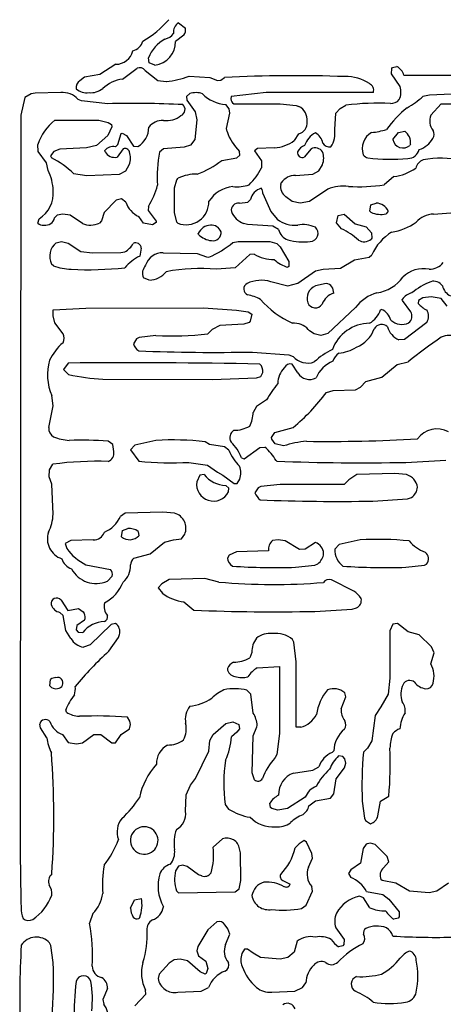
# Model space of a CAD drawing. Extents: x -6.9 to 3.5, y -0.2 to 4.8.
# Drawn here: x 0.7 to 1.1, y 2.1 to 3 of the extents above; entities that cross this region are included whole.
import ezdxf

# ---------------------------------------------------------------- set-up
doc = ezdxf.new("R2010")
doc.units = 0
doc.header["$MEASUREMENT"] = 0
doc.linetypes.add('solid', pattern=[0])
doc.layers.add('1', color=1, linetype='solid')

msp = doc.modelspace()

# ---------------------------------------------------------------- linework, layer by layer
at = {"layer": '1', "color": 7, "linetype": 'solid'}
for p, q in [((0.8187, 3.0085), (0.82508, 3.00386)), ((0.82346, 2.99748), (0.81598, 2.99169)), ((0.76177, 2.97098), (0.74728, 2.96177)), ((0.79197, 2.97248), (0.79138, 2.97693)), ((0.7972, 2.97032), (0.79197, 2.97248)), ((0.74728, 2.96177), (0.73354, 2.95925)), ((0.76787, 2.95764), (0.7811, 2.9676)), ((0.78846, 2.96547), (0.7998, 2.95638)), ((1.01154, 2.96248), (1.01181, 2.96713)), ((1.01945, 2.95087), (1.01154, 2.96248)), ((1.01181, 2.96713), (1.0126, 2.96819)), ((1.0126, 2.96819), (1.0165, 2.96913)), ((0.73354, 2.95925), (0.72933, 2.95606)), ((0.7998, 2.95638), (0.8076, 2.95532)), ((0.82819, 2.96024), (0.84713, 2.95909)), ((0.84713, 2.95909), (0.85398, 2.95642)), ((0.85398, 2.95642), (0.85709, 2.95657)), ((0.85709, 2.95657), (0.86032, 2.95909)), ((1.02276, 2.96122), (1.83823, 2.96031)), ((0.68504, 2.94425), (0.67933, 2.94106)), ((0.68878, 2.94496), (0.68504, 2.94425)), ((0.71205, 2.94532), (0.68878, 2.94496)), ((0.82874, 2.94445), (0.82598, 2.94193)), ((0.89811, 2.94532), (0.8663, 2.94181)), ((0.99512, 2.94532), (0.89811, 2.94532)), ((1.10063, 2.94532), (1.04594, 2.94303)), ((0.67933, 2.94106), (0.67575, 2.92492)), ((0.73087, 2.93783), (0.7276, 2.93925)), ((0.75457, 2.93532), (0.73087, 2.93783)), ((0.82598, 2.94193), (0.82614, 2.93854)), ((0.82614, 2.93854), (0.83366, 2.9278)), ((0.8663, 2.94181), (0.86602, 2.93957)), ((0.86862, 2.93532), (0.91063, 2.93532)), ((0.91063, 2.93532), (0.92524, 2.93374)), ((1.04594, 2.94303), (1.04008, 2.94177)), ((1.04728, 2.92492), (1.05657, 2.93532)), ((1.05657, 2.93532), (1.25319, 2.93441)), ((0.83366, 2.9278), (0.83508, 2.92083)), ((0.86453, 2.93075), (0.86146, 2.93445)), ((0.86209, 2.91283), (0.86508, 2.92658)), ((0.86508, 2.92658), (0.86453, 2.93075)), ((0.92524, 2.93374), (0.92776, 2.93283)), ((0.96012, 2.91185), (0.96114, 2.92661)), ((0.96114, 2.92661), (0.96504, 2.93095)), ((0.96504, 2.93095), (0.97032, 2.93409)), ((0.67575, 2.92492), (0.67508, 2.29016)), ((0.70654, 2.92032), (0.74634, 2.92032)), ((0.74634, 2.92032), (0.75504, 2.91815)), ((0.75504, 2.91815), (0.75783, 2.91646)), ((0.83508, 2.92083), (0.83346, 2.90291)), ((0.75831, 2.91429), (0.75472, 2.90642)), ((0.75783, 2.91646), (0.75831, 2.91429)), ((0.76669, 2.90819), (0.7676, 2.90858)), ((0.7676, 2.90858), (0.7715, 2.90646)), ((0.86256, 2.91), (0.86209, 2.91283)), ((1.01283, 2.90283), (1.01791, 2.90913)), ((1.01791, 2.90913), (1.02366, 2.91032)), ((0.75472, 2.90642), (0.74421, 2.89752)), ((0.76374, 2.89823), (0.76669, 2.90819)), ((0.7715, 2.90646), (0.77783, 2.89669)), ((0.83346, 2.90291), (0.82937, 2.89787)), ((0.92736, 2.90795), (0.9235, 2.90193)), ((0.6915, 2.89213), (0.69134, 2.89835)), ((0.69902, 2.88185), (0.6915, 2.89213)), ((0.70563, 2.89209), (0.70256, 2.88799)), ((0.71102, 2.89425), (0.70563, 2.89209)), ((0.73539, 2.89543), (0.71102, 2.89425)), ((0.74421, 2.89752), (0.73539, 2.89543)), ((0.75209, 2.89173), (0.75181, 2.89283)), ((0.76146, 2.89622), (0.76374, 2.89823)), ((0.76846, 2.89445), (0.76295, 2.88693)), ((0.77783, 2.89669), (0.78189, 2.89638)), ((0.805, 2.89445), (0.80154, 2.89146)), ((0.82386, 2.89583), (0.805, 2.89445)), ((0.82937, 2.89787), (0.82386, 2.89583)), ((0.87421, 2.8887), (0.87402, 2.89213)), ((0.89024, 2.89469), (0.88756, 2.89264)), ((0.88756, 2.89264), (0.89366, 2.8835)), ((0.90563, 2.89531), (0.89024, 2.89469)), ((0.93874, 2.89445), (0.9326, 2.88693)), ((1.02878, 2.89854), (1.02823, 2.89744)), ((0.70047, 2.8748), (0.69902, 2.88185)), ((0.70256, 2.88799), (0.70358, 2.8863)), ((0.85787, 2.8839), (0.87146, 2.88622)), ((0.87146, 2.88622), (0.87421, 2.8887)), ((0.89366, 2.8835), (0.89366, 2.87713)), ((0.76512, 2.87138), (0.77083, 2.87461)), ((0.77083, 2.87461), (0.77402, 2.88004)), ((0.94039, 2.87138), (0.94583, 2.87461)), ((0.94583, 2.87461), (0.94906, 2.88004)), ((0.72354, 2.87201), (0.73559, 2.87032)), ((0.73559, 2.87032), (0.76512, 2.87138)), ((0.81508, 2.85906), (0.81709, 2.86642)), ((0.81709, 2.86642), (0.81823, 2.86783)), ((0.91126, 2.86224), (0.91173, 2.8637)), ((0.92457, 2.87032), (0.94039, 2.87138)), ((1.01358, 2.86925), (1.00508, 2.86177)), ((0.81508, 2.83658), (0.81508, 2.85906)), ((0.95382, 2.85799), (0.93732, 2.84673)), ((0.76205, 2.84799), (0.75114, 2.83685)), ((0.76689, 2.84925), (0.76205, 2.84799)), ((0.77083, 2.84606), (0.76689, 2.84925)), ((0.87374, 2.84516), (0.88146, 2.84622)), ((0.88146, 2.84622), (0.88374, 2.84839)), ((0.89512, 2.85386), (0.9024, 2.83752)), ((0.92165, 2.84673), (0.91583, 2.85106)), ((0.92886, 2.84532), (0.92165, 2.84673)), ((0.93732, 2.84673), (0.92886, 2.84532)), ((0.79134, 2.84228), (0.79114, 2.8385)), ((0.79114, 2.8385), (0.79843, 2.82874)), ((0.9024, 2.83752), (0.90811, 2.83083)), ((0.99197, 2.83783), (0.9928, 2.8437)), ((0.99299, 2.83693), (0.99197, 2.83783)), ((0.9928, 2.8437), (0.9976, 2.84532)), ((1.00866, 2.83783), (1.00673, 2.83551)), ((0.69106, 2.82709), (0.69244, 2.83102)), ((0.70874, 2.83445), (0.70642, 2.83201)), ((0.71382, 2.83532), (0.70874, 2.83445)), ((0.72035, 2.83425), (0.71382, 2.83532)), ((0.73161, 2.82673), (0.72035, 2.83425)), ((0.74898, 2.82929), (0.74697, 2.8272)), ((0.75114, 2.83685), (0.74898, 2.82929)), ((0.78697, 2.82693), (0.78272, 2.83307)), ((0.79843, 2.82874), (0.79854, 2.82764)), ((0.81697, 2.82783), (0.81508, 2.83658)), ((0.96173, 2.82728), (0.96319, 2.83394)), ((0.96319, 2.83394), (0.96866, 2.83532)), ((0.96866, 2.83532), (0.97858, 2.82638)), ((1.04961, 2.83532), (1.06539, 2.83638)), ((0.79516, 2.82551), (0.78697, 2.82693)), ((0.79854, 2.82764), (0.79516, 2.82551)), ((0.81803, 2.82693), (0.81697, 2.82783)), ((0.8811, 2.82583), (0.87764, 2.82673)), ((0.90398, 2.82445), (0.8811, 2.82583)), ((0.90921, 2.82142), (0.90398, 2.82445)), ((0.96622, 2.82193), (0.96173, 2.82728)), ((0.97858, 2.82638), (0.98874, 2.8237)), ((0.98874, 2.8237), (0.9935, 2.81835)), ((0.7078, 2.80929), (0.7126, 2.81032)), ((0.7126, 2.81032), (0.71854, 2.8089)), ((0.83685, 2.81681), (0.83657, 2.8178)), ((0.86783, 2.80941), (0.8726, 2.81032)), ((0.8726, 2.81032), (0.90134, 2.81032)), ((0.90134, 2.81032), (0.9076, 2.8087)), ((0.99378, 2.8135), (0.99323, 2.81244)), ((0.9935, 2.81835), (0.99378, 2.8135)), ((0.71854, 2.8089), (0.73004, 2.80138)), ((0.73004, 2.80138), (0.74059, 2.80032)), ((0.78488, 2.80433), (0.78346, 2.7972)), ((0.9076, 2.8087), (0.91059, 2.80551)), ((0.91059, 2.80551), (0.91866, 2.79224)), ((0.74059, 2.80032), (0.76634, 2.80063)), ((0.76634, 2.80063), (0.76992, 2.80118)), ((0.80476, 2.8002), (0.83559, 2.79953)), ((0.83559, 2.79953), (0.84398, 2.79642)), ((0.84398, 2.79642), (0.84622, 2.79622)), ((0.88331, 2.79874), (0.87008, 2.78673)), ((0.88709, 2.79906), (0.88331, 2.79874)), ((0.96539, 2.78638), (0.97791, 2.7939)), ((0.97791, 2.7939), (0.99146, 2.79618)), ((0.99146, 2.79618), (0.99374, 2.79839)), ((0.70539, 2.78835), (0.70358, 2.79004)), ((0.87008, 2.78673), (0.85311, 2.78532)), ((0.9185, 2.78772), (0.9178, 2.78713)), ((0.91866, 2.79224), (0.9185, 2.78772)), ((0.92665, 2.77264), (0.94264, 2.78386)), ((0.94264, 2.78386), (0.94961, 2.78532)), ((0.94961, 2.78532), (0.96539, 2.78638)), ((0.7922, 2.77532), (0.78697, 2.77744)), ((0.90213, 2.77406), (0.9176, 2.77032)), ((0.9176, 2.77032), (0.92665, 2.77264)), ((0.95244, 2.77248), (0.9426, 2.77032)), ((1.02161, 2.75689), (1.02138, 2.75799)), ((1.02906, 2.74685), (1.02161, 2.75689)), ((1.03598, 2.75693), (1.03575, 2.75441)), ((1.04, 2.75941), (1.03598, 2.75693)), ((1.0476, 2.76032), (1.04, 2.75941)), ((1.05642, 2.7589), (1.0476, 2.76032)), ((1.06201, 2.75193), (1.05642, 2.7589)), ((0.70508, 2.74843), (0.73469, 2.75016)), ((0.70508, 2.74319), (0.70508, 2.74843)), ((0.73469, 2.75016), (0.84134, 2.75031)), ((0.84134, 2.75031), (0.8711, 2.74827)), ((0.8711, 2.74827), (0.88161, 2.74669)), ((0.97902, 2.75067), (0.9539, 2.72709)), ((1.00161, 2.74854), (1.0026, 2.74886)), ((0.7065, 2.73685), (0.70508, 2.74319)), ((0.88161, 2.74669), (0.88512, 2.74469)), ((0.88512, 2.74469), (0.8835, 2.73831)), ((0.71402, 2.72685), (0.7065, 2.73685)), ((0.84902, 2.73067), (0.84508, 2.72673)), ((0.85606, 2.73425), (0.84902, 2.73067)), ((0.87791, 2.73547), (0.85606, 2.73425)), ((0.8826, 2.73717), (0.87791, 2.73547)), ((0.8835, 2.73831), (0.8826, 2.73717)), ((0.93732, 2.72965), (0.93622, 2.73067)), ((1.0435, 2.73717), (1.02331, 2.72173)), ((0.78067, 2.72236), (0.77776, 2.7178)), ((0.78291, 2.72343), (0.78067, 2.72236)), ((0.79811, 2.72532), (0.78291, 2.72343)), ((0.94165, 2.72673), (0.93732, 2.72965)), ((0.9476, 2.72532), (0.94165, 2.72673)), ((0.9539, 2.72709), (0.9476, 2.72532)), ((1.02331, 2.72173), (1.01819, 2.72146)), ((0.88563, 2.71032), (0.9185, 2.7078)), ((0.9185, 2.7078), (0.92256, 2.70638)), ((0.71862, 2.70032), (0.71449, 2.69445)), ((0.71449, 2.69445), (0.71906, 2.68988)), ((0.92673, 2.69142), (0.92173, 2.69941)), ((1.00291, 2.6876), (1.01665, 2.69886)), ((1.01665, 2.69886), (1.02665, 2.70138)), ((0.75012, 2.68567), (0.84957, 2.68532)), ((0.84957, 2.68532), (0.88933, 2.68705)), ((0.88933, 2.68705), (0.89335, 2.68807)), ((0.89335, 2.68807), (0.89496, 2.69185)), ((0.98823, 2.6837), (1.00291, 2.6876)), ((0.97898, 2.67618), (0.98354, 2.67858)), ((0.98354, 2.67858), (0.98823, 2.6837)), ((0.70508, 2.66154), (0.70382, 2.67079)), ((0.9526, 2.6737), (0.95886, 2.67532)), ((0.95886, 2.67532), (0.97898, 2.67618)), ((0.70114, 2.64181), (0.70508, 2.66154)), ((0.88937, 2.66102), (0.88618, 2.65559)), ((0.89846, 2.66693), (0.88937, 2.66102)), ((0.90579, 2.63744), (0.92236, 2.64205)), ((0.90283, 2.6328), (0.90579, 2.63744)), ((0.90307, 2.6313), (0.90283, 2.6328)), ((0.75921, 2.62665), (0.75492, 2.62941)), ((0.76, 2.62012), (0.75921, 2.62665)), ((0.77917, 2.62587), (0.77508, 2.62177)), ((0.79811, 2.63028), (0.77917, 2.62587)), ((0.84681, 2.62654), (0.8428, 2.62906)), ((0.8602, 2.62441), (0.84681, 2.62654)), ((0.86421, 2.62138), (0.8602, 2.62441)), ((0.87803, 2.61366), (0.89228, 2.62386)), ((0.89228, 2.62386), (0.89693, 2.62413)), ((0.90618, 2.62717), (0.90307, 2.6313)), ((0.91386, 2.62528), (0.90618, 2.62717)), ((0.77508, 2.62177), (0.78256, 2.61134)), ((0.87571, 2.61445), (0.87803, 2.61366)), ((0.70169, 2.60366), (0.70492, 2.60866)), ((0.82811, 2.61028), (0.84492, 2.60776)), ((0.84492, 2.60776), (0.85382, 2.60134)), ((0.90701, 2.61193), (0.90756, 2.61134)), ((1.02461, 2.61028), (1.06067, 2.61232)), ((0.70134, 2.59728), (0.70169, 2.60366)), ((0.70382, 2.59051), (0.70134, 2.59728)), ((0.83783, 2.59886), (0.83508, 2.5928)), ((0.84189, 2.59921), (0.83783, 2.59886)), ((0.85382, 2.60134), (0.85882, 2.59886)), ((0.85882, 2.59886), (0.86906, 2.59118)), ((0.98008, 2.59921), (0.97299, 2.59465)), ((1.01461, 2.60028), (0.98008, 2.59921)), ((1.02516, 2.59921), (1.01461, 2.60028)), ((0.70508, 2.56331), (0.70382, 2.59051)), ((0.86421, 2.58689), (0.86146, 2.58941)), ((0.86906, 2.59118), (0.87173, 2.59118)), ((0.87173, 2.59118), (0.87421, 2.5952)), ((0.89071, 2.58736), (0.88776, 2.5828)), ((0.89311, 2.58843), (0.89071, 2.58736)), ((0.91063, 2.59028), (0.89311, 2.58843)), ((0.96866, 2.59028), (0.91063, 2.59028)), ((0.97299, 2.59465), (0.96866, 2.59028)), ((0.86402, 2.5835), (0.86421, 2.58689)), ((1.02606, 2.57732), (1.02976, 2.5785)), ((0.99461, 2.57528), (1.02606, 2.57732)), ((0.77024, 2.56441), (0.76598, 2.56138)), ((0.80457, 2.56528), (0.77024, 2.56441)), ((0.81512, 2.56421), (0.80457, 2.56528)), ((0.76697, 2.5428), (0.7678, 2.5487)), ((0.7678, 2.5487), (0.7726, 2.55028)), ((0.78197, 2.5478), (0.78283, 2.5439)), ((0.82146, 2.54118), (0.82421, 2.54516)), ((0.72122, 2.53941), (0.71594, 2.53689)), ((0.71594, 2.53689), (0.7174, 2.53224)), ((0.74134, 2.54028), (0.72122, 2.53941)), ((0.79287, 2.5276), (0.80606, 2.53803)), ((0.80606, 2.53803), (0.81413, 2.54016)), ((0.81413, 2.54016), (0.82146, 2.54118)), ((0.90886, 2.54028), (0.90374, 2.53941)), ((0.91539, 2.53921), (0.90886, 2.54028)), ((0.92831, 2.5313), (0.91539, 2.53921)), ((0.9426, 2.53764), (0.93331, 2.53173)), ((0.96421, 2.53583), (0.96012, 2.53173)), ((0.98311, 2.54028), (0.96421, 2.53583)), ((0.77823, 2.52343), (0.79287, 2.5276)), ((0.86461, 2.52626), (0.86291, 2.5235)), ((0.87106, 2.52921), (0.86461, 2.52626)), ((0.90012, 2.53028), (0.87106, 2.52921)), ((0.93331, 2.53173), (0.92831, 2.5313)), ((0.7348, 2.5176), (0.75697, 2.51315)), ((0.92457, 2.51528), (0.94224, 2.51732)), ((0.94224, 2.51732), (0.94476, 2.51846)), ((1.02461, 2.51528), (1.04134, 2.51705)), ((1.04134, 2.51705), (1.04335, 2.51803)), ((0.75846, 2.50724), (0.75417, 2.5028)), ((0.8035, 2.50016), (0.80008, 2.49673)), ((0.81004, 2.50421), (0.8035, 2.50016)), ((0.84248, 2.50508), (0.81004, 2.50421)), ((0.8552, 2.50189), (0.84248, 2.50508)), ((0.9774, 2.49366), (0.95709, 2.50402)), ((0.80008, 2.49673), (0.80398, 2.49189)), ((0.7122, 2.48555), (0.71846, 2.47614)), ((0.82354, 2.48386), (0.83256, 2.47634)), ((0.71421, 2.47161), (0.71118, 2.47441)), ((0.7165, 2.45807), (0.71421, 2.47161)), ((0.71846, 2.47614), (0.72795, 2.47791)), ((0.72795, 2.47791), (0.73224, 2.47504)), ((0.73224, 2.47504), (0.73319, 2.47354)), ((0.94209, 2.47528), (0.97587, 2.47732)), ((0.97587, 2.47732), (0.97976, 2.47846)), ((0.7265, 2.46256), (0.72598, 2.45866)), ((0.73346, 2.4674), (0.7265, 2.46256)), ((0.7576, 2.4635), (0.73846, 2.44512)), ((0.76169, 2.46441), (0.7576, 2.4635)), ((1.01283, 2.46386), (1.01012, 2.45776)), ((1.01693, 2.46421), (1.01283, 2.46386)), ((1.02665, 2.45669), (1.01693, 2.46421)), ((0.72114, 2.45067), (0.7165, 2.45807)), ((0.72598, 2.45866), (0.7278, 2.45661)), ((0.7278, 2.45661), (0.73189, 2.45634)), ((0.76433, 2.45154), (0.76508, 2.45429)), ((1.01012, 2.45776), (1.01012, 2.41476)), ((1.03665, 2.45421), (1.02665, 2.45669)), ((1.0478, 2.44307), (1.03665, 2.45421)), ((0.73846, 2.44512), (0.7326, 2.44276)), ((0.75543, 2.43917), (0.76433, 2.45154)), ((0.92307, 2.44744), (0.92189, 2.44992)), ((0.92512, 2.42976), (0.92307, 2.44744)), ((0.88512, 2.43815), (0.88311, 2.43315)), ((1.04709, 2.42776), (1.05012, 2.43776)), ((1.05012, 2.43776), (1.0478, 2.44307)), ((0.92512, 2.37028), (0.92512, 2.42976)), ((0.88984, 2.42425), (0.91012, 2.42528)), ((0.91012, 2.42528), (0.91012, 2.36476)), ((0.70197, 2.40776), (0.7028, 2.41366)), ((1.01012, 2.41476), (1.0085, 2.40035)), ((0.88421, 2.40039), (0.88059, 2.40382)), ((0.88634, 2.38323), (0.88421, 2.40039)), ((0.97012, 2.39776), (0.96921, 2.40161)), ((1.0085, 2.40035), (1.00181, 2.38882)), ((0.96602, 2.38697), (0.97012, 2.39776)), ((0.71709, 2.3839), (0.7165, 2.38598)), ((1.00181, 2.38882), (0.99677, 2.38114)), ((0.69346, 2.36988), (0.69287, 2.37319)), ((0.77453, 2.37579), (0.77244, 2.37937)), ((0.77508, 2.37276), (0.77453, 2.37579)), ((0.84996, 2.36366), (0.86165, 2.37382)), ((0.86165, 2.37382), (0.86795, 2.37528)), ((0.86795, 2.37528), (0.87323, 2.37276)), ((0.99677, 2.38114), (0.99366, 2.35807)), ((0.69941, 2.36087), (0.69346, 2.36988)), ((0.76669, 2.36366), (0.77421, 2.3689)), ((0.77421, 2.3689), (0.77508, 2.37276)), ((0.8715, 2.36575), (0.8665, 2.36157)), ((0.8739, 2.36886), (0.8715, 2.36575)), ((0.87323, 2.37276), (0.8739, 2.36886)), ((0.88634, 2.36256), (0.88969, 2.37079)), ((0.88969, 2.37079), (0.89, 2.37189)), ((0.91012, 2.36476), (0.9076, 2.34567)), ((0.92937, 2.37028), (0.92512, 2.37028)), ((0.71346, 2.36366), (0.71878, 2.35665)), ((0.71878, 2.35665), (0.72634, 2.35528)), ((0.72634, 2.35528), (0.73161, 2.35634)), ((0.73161, 2.35634), (0.74189, 2.36382)), ((0.74189, 2.36382), (0.74827, 2.36382)), ((0.74827, 2.36382), (0.75827, 2.35634)), ((0.75827, 2.35634), (0.76169, 2.35614)), ((0.76169, 2.35614), (0.76669, 2.36366)), ((0.8461, 2.34854), (0.84709, 2.35827)), ((0.84709, 2.35827), (0.84996, 2.36366)), ((0.88532, 2.32906), (0.88634, 2.36256)), ((0.99366, 2.35807), (0.98976, 2.35138)), ((0.83402, 2.32398), (0.8461, 2.34854)), ((0.95787, 2.34744), (0.95921, 2.3489)), ((0.98976, 2.35138), (0.98618, 2.3478)), ((0.9076, 2.34567), (0.90618, 2.3428)), ((0.96736, 2.3439), (0.9635, 2.34437)), ((0.96921, 2.34161), (0.96736, 2.3439)), ((0.96906, 2.3337), (0.97012, 2.33776)), ((0.97012, 2.33776), (0.96921, 2.34161)), ((0.8876, 2.32276), (0.88532, 2.32906)), ((0.92287, 2.32882), (0.94039, 2.33134)), ((0.94039, 2.33134), (0.94583, 2.33453)), ((0.96154, 2.3237), (0.96906, 2.3337)), ((0.82945, 2.31795), (0.83402, 2.32398)), ((0.95921, 2.31016), (0.96154, 2.3237)), ((0.82559, 2.30925), (0.82945, 2.31795)), ((0.82504, 2.29425), (0.82559, 2.30925)), ((0.90197, 2.29776), (0.9013, 2.30165)), ((0.9335, 2.30689), (0.91732, 2.29669)), ((0.93673, 2.29917), (0.94272, 2.30362)), ((0.94272, 2.30362), (0.95646, 2.30614)), ((0.95646, 2.30614), (0.95921, 2.31016)), ((0.98512, 2.30327), (0.98701, 2.28807)), ((0.99906, 2.28996), (1.00173, 2.30339)), ((1.00173, 2.30339), (1.00921, 2.30791)), ((0.86098, 2.30039), (0.86402, 2.29614)), ((0.90303, 2.29685), (0.90197, 2.29776)), ((0.9085, 2.29524), (0.90303, 2.29685)), ((0.91732, 2.29669), (0.9085, 2.29524)), ((0.98701, 2.28807), (0.98807, 2.28587)), ((0.98807, 2.28587), (0.9926, 2.28291)), ((0.85854, 2.26917), (0.85008, 2.26173)), ((0.9324, 2.2678), (0.92807, 2.26469)), ((0.93449, 2.2661), (0.9324, 2.2678)), ((0.93929, 2.25602), (0.93449, 2.2661)), ((0.87472, 2.25657), (0.87402, 2.26028)), ((0.92807, 2.26469), (0.92437, 2.26098)), ((0.98598, 2.26035), (0.9835, 2.24713)), ((0.98874, 2.26437), (0.98598, 2.26035)), ((0.98961, 2.26469), (0.98874, 2.26437)), ((0.9926, 2.26524), (0.98961, 2.26469)), ((0.99665, 2.26417), (0.9926, 2.26524)), ((1.0078, 2.25331), (0.99665, 2.26417)), ((0.87504, 2.23138), (0.87472, 2.25657)), ((0.93634, 2.24354), (0.94, 2.25185)), ((0.94, 2.25185), (0.93929, 2.25602)), ((1.00445, 2.24295), (1.00906, 2.24846)), ((1.00906, 2.24846), (1.0078, 2.25331)), ((0.81874, 2.24437), (0.81598, 2.24035)), ((0.8226, 2.24524), (0.81874, 2.24437)), ((0.82661, 2.24417), (0.8226, 2.24524)), ((0.83661, 2.23669), (0.82661, 2.24417)), ((0.97465, 2.24126), (0.97276, 2.23776)), ((0.9835, 2.24713), (0.97465, 2.24126)), ((0.83961, 2.23575), (0.83661, 2.23669)), ((0.87362, 2.22409), (0.87504, 2.23138)), ((0.91299, 2.23158), (0.91992, 2.22827)), ((0.97276, 2.23776), (0.97465, 2.23425)), ((1.00299, 2.23161), (1.00197, 2.2324)), ((1.01539, 2.22917), (1.00299, 2.23161)), ((0.81685, 2.22201), (0.81862, 2.22024)), ((0.86996, 2.22114), (0.87362, 2.22409)), ((0.93421, 2.20913), (0.94, 2.22185)), ((0.94, 2.22185), (0.93929, 2.22602)), ((0.98882, 2.22165), (1.00358, 2.21882)), ((1.02791, 2.22169), (1.01539, 2.22917)), ((1.04563, 2.22024), (1.02791, 2.22169)), ((1.0526, 2.22169), (1.04563, 2.22024)), ((1.06331, 2.22917), (1.0526, 2.22169)), ((0.77508, 2.2065), (0.7787, 2.21406)), ((0.7787, 2.21406), (0.78508, 2.21524)), ((0.81862, 2.22024), (0.86996, 2.22114)), ((0.9861, 2.21571), (0.98244, 2.2174)), ((0.99197, 2.20685), (0.9861, 2.21571)), ((1.00358, 2.21882), (1.00921, 2.21469)), ((1.00921, 2.21469), (1.01866, 2.20307)), ((0.92996, 2.20614), (0.93421, 2.20913)), ((0.74114, 2.20154), (0.73811, 2.19276)), ((0.7835, 2.19819), (0.7826, 2.19713)), ((1.0176, 2.19736), (1.0137, 2.19646)), ((1.01839, 2.19843), (1.0176, 2.19736)), ((1.01866, 2.20307), (1.01839, 2.19843)), ((0.84508, 2.18669), (0.83614, 2.17177)), ((0.85331, 2.19417), (0.84508, 2.18669)), ((0.86339, 2.18772), (0.86083, 2.19098)), ((0.86508, 2.18276), (0.86339, 2.18772)), ((0.96118, 2.1887), (0.96866, 2.17807)), ((0.86134, 2.1735), (0.86508, 2.18276)), ((0.96866, 2.17807), (0.96839, 2.17343)), ((0.70303, 2.1726), (0.70189, 2.17492)), ((0.70508, 2.1572), (0.70303, 2.1726)), ((0.83614, 2.17177), (0.83508, 2.16776)), ((0.87846, 2.16937), (0.87598, 2.16535)), ((0.88114, 2.16933), (0.87846, 2.16937)), ((0.88618, 2.16559), (0.88114, 2.16933)), ((0.92598, 2.17661), (0.9235, 2.16661)), ((0.9676, 2.17236), (0.9637, 2.17146)), ((0.96839, 2.17343), (0.9676, 2.17236)), ((0.81457, 2.15957), (0.81016, 2.15669)), ((0.82028, 2.16016), (0.81457, 2.15957)), ((0.82677, 2.15862), (0.82028, 2.16016)), ((0.83508, 2.16776), (0.83661, 2.16323)), ((0.83661, 2.16323), (0.84346, 2.15835)), ((0.89287, 2.16169), (0.88618, 2.16559)), ((0.91063, 2.16024), (0.89287, 2.16169)), ((0.91776, 2.16185), (0.91063, 2.16024)), ((0.9235, 2.16661), (0.91776, 2.16185)), ((0.81016, 2.15669), (0.80114, 2.14677)), ((0.83835, 2.14866), (0.82677, 2.15862)), ((0.84346, 2.15835), (0.84508, 2.15185)), ((0.84508, 2.15185), (0.84362, 2.14732)), ((0.80114, 2.14677), (0.80008, 2.14276)), ((0.8428, 2.14677), (0.83835, 2.14866)), ((0.84362, 2.14732), (0.8428, 2.14677)), ((0.75417, 2.13358), (0.7502, 2.12362)), ((0.78902, 2.12843), (0.78882, 2.1322)), ((0.83913, 2.1313), (0.84583, 2.13449)), ((0.92413, 2.1313), (0.93083, 2.13449)), ((0.93083, 2.13449), (0.93406, 2.1387)), ((0.7502, 2.12362), (0.75087, 2.11949)), ((0.77921, 2.11787), (0.78902, 2.12843)), ((0.81811, 2.13024), (0.83913, 2.1313)), ((0.90311, 2.13024), (0.92413, 2.1313))]:
    msp.add_line(p, q, dxfattribs=at)
for centre, radius, start, end in [((0.74468, 3.06589), 0.08484, 299.49936, 320.05501), ((0.82348, 3.00043), 0.00938, 120.62101, 188.93171), ((0.80379, 3.00648), 0.01284, 281.63842, 324.26679), ((0.8156, 3.00286), 0.00953, 325.61157, 365.98278), ((0.77312, 2.99649), 0.01406, 287.4058, 341.5965), ((0.82311, 2.96399), 0.03427, 119.22794, 157.81969), ((0.79463, 2.99152), 0.02136, 276.92871, 360.47519), ((0.76158, 2.98728), 0.0163, 270.67796, 345.03132), ((0.78322, 2.96111), 0.00682, 39.71915, 108.06397), ((1.00945, 2.95712), 0.01393, 17.10799, 59.58328), ((0.73281, 2.95004), 0.00696, 120.01943, 191.0887), ((0.77205, 2.92625), 0.03167, 97.57574, 134.13076), ((0.7983, 3.03977), 0.08497, 276.2853, 290.59836), ((0.92435, 1.64319), 1.31746, 88.04165, 92.78589), ((0.97004, 2.92058), 0.03931, 56.78276, 90.97746), ((0.98891, 2.94746), 0.00657, 340.93831, 426.06158), ((0.71368, 2.92652), 0.01887, 42.4442, 94.95683), ((0.73539, 2.95935), 0.01421, 228.55661, 278.93831), ((0.73913, 2.96296), 0.01771, 265.03336, 307.86437), ((0.83428, 2.92728), 0.01804, 70.18797, 107.87749), ((0.8642, 2.96787), 0.03353, 224.77403, 265.30949), ((1.00281, 2.94607), 0.01732, 335.949, 376.06951), ((0.77707, 2.03876), 0.89683, 87.09996, 91.4376), ((0.87157, 2.94004), 0.00557, 184.86518, 237.99619), ((1.00092, 2.66005), 0.27575, 87.99849, 96.37245), ((1.01162, 2.94439), 0.00882, 263.02668, 322.49187), ((0.98279, 3.00708), 0.08687, 299.69626, 311.25847), ((0.81878, 2.93), 0.00576, 290.76088, 410.61177), ((0.92138, 2.92058), 0.01382, 353.84953, 422.52167), ((1.08601, 2.85508), 0.09736, 128.18109, 144.27669), ((0.7366, 2.88328), 0.0477, 129.06648, 161.58587), ((0.80451, 2.90389), 0.01631, 88.56473, 141.80402), ((0.80799, 2.94003), 0.02007, 261.21026, 309.77947), ((0.92508, 2.91781), 0.01012, 283.03664, 367.2774), ((1.05938, 2.91963), 0.0132, 156.35515, 220.45173), ((0.77105, 2.91395), 0.02064, 301.67888, 360), ((0.90736, 2.92611), 0.04761, 199.77671, 225.54148), ((0.9523, 2.89067), 0.02062, 118.08725, 160.47979), ((0.93568, 2.89669), 0.014, 12.0246, 60.37869), ((0.93737, 2.9086), 0.02298, 327.41124, 368.14218), ((1.002, 2.89453), 0.01696, 119.77998, 199.13189), ((0.98783, 2.97281), 0.06382, 275.17039, 287.44974), ((1.01662, 2.90026), 0.01228, 351.98486, 415.01016), ((1.04246, 2.90768), 0.00766, 329.43814, 386.22814), ((0.9024, 2.9315), 0.03633, 275.10135, 305.51357), ((0.95539, 2.90301), 0.00692, 209.44987, 281.15694), ((1.02208, 2.90456), 0.00941, 190.61732, 310.78929), ((1.02884, 2.91592), 0.02358, 289.55, 329.00927), ((0.75935, 2.88679), 0.00966, 77.39996, 141.28316), ((0.76072, 2.89657), 0.0099, 209.27098, 283.02258), ((0.77008, 2.89044), 0.00432, 16.82235, 111.9484), ((0.75704, 2.88615), 0.01804, 340.19014, 377.87474), ((0.90918, 2.86961), 0.10984, 168.52522, 184.27532), ((0.93076, 2.89101), 0.00448, 170.69423, 294.32364), ((0.93773, 2.88553), 0.01297, 111.99662, 151.44259), ((0.94241, 2.88712), 0.00819, 33.90121, 116.61148), ((0.93247, 2.88609), 0.01766, 339.95412, 378.49762), ((1.0261, 2.89666), 0.01103, 271.42699, 344.4435), ((0.66493, 2.81122), 0.08444, 46.04031, 62.75628), ((0.80894, 2.94616), 0.07918, 289.63505, 308.16555), ((0.99254, 2.89446), 0.00854, 219.9273, 254.65636), ((1.01129, 3.06679), 0.18178, 263.36324, 274.76254), ((1.0448, 2.87357), 0.01178, 112.56549, 163.42541), ((1.05716, 2.78659), 0.09931, 79.56091, 99.79178), ((0.66192, 2.85537), 0.04317, 1.60547, 26.75787), ((0.84948, 2.89766), 0.04872, 312.82372, 335.06864), ((1.00828, 2.91271), 0.04378, 276.96288, 305.18774), ((0.8354, 2.8303), 0.04127, 89.78673, 114.58088), ((0.92425, 2.85516), 0.01515, 88.81344, 145.71352), ((0.67778, 2.85418), 0.0274, 302.34321, 365.02238), ((0.73699, 2.87725), 0.06462, 327.24348, 345.8195), ((0.87114, 2.83077), 0.02973, 96.31358, 147.24749), ((0.87211, 2.88967), 0.02966, 261.79663, 290.71569), ((0.89781, 2.8448), 0.01452, 107.24276, 165.68129), ((0.88861, 2.85434), 0.00653, 355.75212, 401.41023), ((0.92242, 2.86028), 0.01133, 170.01149, 234.424), ((0.96816, 2.8191), 0.04145, 83.85644, 110.24532), ((0.98161, 3.02212), 0.16205, 266.81073, 278.32543), ((0.79263, 2.85408), 0.02323, 200.18852, 244.73997), ((0.82538, 2.84635), 0.02076, 249.25819, 361.3917), ((0.87294, 2.83869), 0.00652, 82.99168, 190.64369), ((0.88428, 2.84471), 0.01916, 202.14881, 249.70792), ((1.00199, 2.8568), 0.02181, 245.65217, 282.56845), ((0.99711, 2.83267), 0.01266, 24.09631, 87.77436), ((0.69804, 2.83377), 0.00856, 260.93508, 348.14212), ((0.92371, 2.84938), 0.02424, 229.94299, 276.88241), ((1.00368, 2.87001), 0.05173, 278.86296, 305.68171), ((1.0506, 2.81258), 0.02276, 92.5096, 137.36857), ((0.69562, 2.83174), 0.00651, 225.57999, 279.48014), ((0.73877, 2.844), 0.01869, 247.5014, 296.02381), ((0.84851, 2.81214), 0.01321, 93.96297, 154.63509), ((0.8483, 2.81585), 0.00949, 21.49584, 94.23963), ((0.85, 2.81829), 0.0072, 257.66689, 368.28842), ((0.92241, 2.82469), 0.0136, 193.93062, 249.8054), ((0.93147, 2.79792), 0.02782, 66.41469, 100.04076), ((0.93772, 2.81786), 0.00739, 271.47046, 408.75934), ((0.94086, 2.76677), 0.06071, 47.7851, 65.30927), ((0.85047, 2.83037), 0.01922, 224.88553, 264.02244), ((0.9318, 2.86647), 0.05633, 255.51942, 276.22941), ((0.98693, 2.82044), 0.01018, 238.80002, 308.20633), ((1.03628, 2.77931), 0.04662, 121.88657, 155.85104), ((0.71792, 2.79699), 0.01594, 129.4631, 205.85156), ((0.76254, 2.81639), 0.01691, 295.87557, 332.93739), ((0.77986, 2.80421), 0.00503, 1.58966, 116.72664), ((0.80609, 2.8863), 0.09861, 294.01536, 308.76773), ((0.80517, 2.75554), 0.04698, 117.51545, 138.39655), ((0.80425, 2.78404), 0.01617, 88.17988, 162.65269), ((0.90363, 2.82484), 0.03063, 237.30565, 273.29349), ((0.9244, 2.81297), 0.02667, 224.56664, 255.66925), ((0.72306, 2.83783), 0.05254, 250.34956, 268.11979), ((0.73722, 3.07685), 0.29197, 266.881, 276.45327), ((0.7964, 2.78177), 0.01038, 136.92245, 204.66591), ((0.83813, 2.6281), 0.15793, 84.5572, 101.17651), ((1.04059, 2.75857), 0.02721, 79.33159, 133.75476), ((1.04559, 2.80203), 0.01672, 270.14127, 320.58072), ((0.79053, 2.7977), 0.02245, 274.28796, 319.19457), ((0.89354, 2.74575), 0.02958, 73.11816, 115.53389), ((0.99426, 2.79724), 0.03345, 277.08817, 325.34882), ((1.0498, 2.7649), 0.00955, 34.84647, 106.49956), ((0.88351, 2.7674), 0.00573, 118.38779, 246.00068), ((0.94769, 2.75876), 0.01263, 113.7703, 197.87231), ((0.95086, 2.76426), 0.00837, 356.1533, 439.13354), ((1.07694, 2.70411), 0.07605, 113.11156, 128.07471), ((1.07145, 2.7739), 0.01426, 194.38496, 243.11386), ((0.87288, 2.72044), 0.04254, 61.96673, 78.74887), ((0.95329, 2.80923), 0.07921, 220.29985, 246.58666), ((0.96443, 2.7478), 0.01674, 108.16608, 159.63989), ((1.00948, 2.7273), 0.03839, 106.7905, 142.50229), ((1.03345, 2.74978), 0.0146, 103.51491, 145.76707), ((0.94254, 2.75777), 0.00746, 202.80398, 326.18429), ((0.97974, 2.75629), 0.02321, 300.88808, 340.49188), ((0.99715, 2.73565), 0.01428, 14.42827, 67.57986), ((1.0522, 2.76771), 0.02116, 218.96026, 245.73443), ((1.03449, 2.7428), 0.01063, 328.00287, 391.99714), ((1.0209, 2.74996), 0.01462, 227.30178, 295.22592), ((1.02226, 2.7429), 0.00786, 308.25034, 390.16105), ((0.92274, 2.71819), 0.01837, 42.79459, 92.9018), ((0.99215, 2.69998), 0.0364, 90.77982, 159.78725), ((0.9688, 2.74141), 0.02896, 292.24015, 339.80896), ((1.00266, 2.72766), 0.00766, 46.25402, 150.58498), ((1.02529, 2.73798), 0.01799, 195.45572, 246.7514), ((0.70689, 2.72281), 0.00819, 330.48627, 389.51373), ((0.81311, 3.00716), 0.28224, 266.95353, 276.50365), ((1.36129, 2.28606), 0.53336, 124.83183, 128.8598), ((1.06383, 2.70739), 0.01797, 67.08851, 113.54782), ((0.74368, 2.68353), 0.04607, 130.08635, 155.23006), ((0.78884, 2.72109), 0.01157, 196.53923, 237.08723), ((0.98796, 2.65124), 0.06825, 116.0454, 132.72445), ((0.96074, 2.74595), 0.03666, 274.68892, 301.25038), ((0.85187, 4.43439), 1.72441, 267.69642, 271.1218), ((0.93567, 2.71748), 0.01718, 220.26725, 290.38573), ((0.97684, 2.69467), 0.01972, 131.62376, 158.3907), ((0.74731, 2.68954), 0.04736, 163.7024, 203.32753), ((0.77317, -3.51157), 6.21213, 88.899864, 90.503111), ((0.88517, 2.69278), 0.00984, 354.55061, 402.31849), ((0.92802, 2.68229), 0.01936, 134.81992, 181.29316), ((0.92032, 2.69278), 0.00678, 77.97593, 151.4185), ((0.96846, 2.67651), 0.0273, 111.39535, 157.56225), ((0.75981, 2.87374), 0.18832, 257.50267, 267.05098), ((0.93734, 2.69791), 0.01246, 211.63289, 298.21426), ((0.9869, 2.61744), 0.10134, 140.53603, 150.76797), ((0.8184, 2.77162), 0.16612, 308.74102, 323.88288), ((0.8596, 2.65559), 0.02658, 332.18679, 360.00001), ((0.70975, 2.64104), 0.00864, 174.86365, 240.63259), ((0.86884, 2.66822), 0.02881, 269.79334, 299.6784), ((1.05261, 2.61896), 0.02169, 60.68767, 143.92957), ((0.72249, 2.6752), 0.04502, 247.84775, 266.28006), ((0.87295, 2.63276), 0.00787, 122.33583, 210.68781), ((0.95364, 3.97987), 1.35059, 269.19078, 273.45687), ((0.73081, 2.36713), 0.26338, 84.74688, 92.4459), ((0.8126, 2.34215), 0.28849, 83.99172, 92.87866), ((0.841, 2.60163), 0.037, 20.26747, 47.11252), ((0.86145, 2.58457), 0.05314, 30.98518, 48.11571), ((0.94208, 2.53782), 0.0919, 94.6909, 107.88618), ((0.75219, 2.61865), 0.00795, 290.10062, 370.68402), ((0.90445, 2.63787), 0.04349, 202.29269, 225.58668), ((0.74486, 2.31358), 0.29777, 88.06284, 97.70724), ((0.81311, 2.944), 0.33406, 264.75278, 272.57354), ((0.85741, 2.60072), 0.01768, 341.79848, 380.14403), ((0.98636, 4.84334), 2.23339, 267.97805, 270.98129), ((0.86262, 2.61615), 0.02677, 219.26144, 267.51594), ((1.02151, 2.58597), 0.01373, 7.6186, 74.58536), ((0.85036, 2.59067), 0.01542, 172.07648, 332.32057), ((1.02232, 2.58898), 0.01286, 305.40035, 354.68963), ((0.90338, 2.5894), 0.01696, 202.92107, 230.3697), ((0.96136, 4.28224), 1.70728, 267.6905, 271.11587), ((0.66501, 2.56523), 0.04011, 333.35853, 357.25136), ((0.73929, 2.57376), 0.02942, 294.41783, 335.11506), ((0.81146, 2.55077), 0.01393, 336.23795, 434.78974), ((0.71885, 2.54107), 0.01902, 161.05462, 251.55368), ((0.74216, 2.55002), 0.00978, 265.1678, 341.79854), ((0.77429, 2.55213), 0.01187, 231.89125, 316.05747), ((0.77414, 2.53714), 0.01322, 53.67444, 96.68341), ((0.91045, 2.53146), 0.0104, 130.1679, 186.57243), ((0.9393, 2.52732), 0.01083, 2.50796, 72.25155), ((0.9976, 2.21404), 0.32656, 84.72204, 92.54284), ((1.05533, 2.56281), 0.03638, 220.42872, 248.58424), ((0.75485, 2.55908), 0.04607, 215.62357, 244.20685), ((0.93717, 2.52902), 0.013, 305.7149, 354.58283), ((0.9789, 2.53132), 0.01879, 178.73699, 232.85959), ((1.0376, 2.52288), 0.00752, 319.85249, 413.73559), ((0.72613, 2.5271), 0.0139, 197.0168, 251.73435), ((0.75573, 2.5164), 0.01938, 310.78992, 362.94982), ((0.78276, 2.51722), 0.00769, 126.15509, 178.63628), ((0.87214, 2.52439), 0.00926, 185.51452, 240.40139), ((0.90634, 3.06687), 0.5519, 265.97076, 271.89274), ((1.00636, 3.06726), 0.55228, 265.9715, 271.89348), ((0.74381, 2.52538), 0.02485, 207.51726, 294.65614), ((0.75364, 2.50917), 0.00519, 338.27569, 410.15643), ((0.73547, 2.51451), 0.0353, 297.34846, 338.78482), ((0.90464, 3.06363), 0.56391, 264.96958, 274.60144), ((0.9551, 2.49809), 0.00625, 71.51042, 146.66363), ((0.82914, 2.52535), 0.04187, 233.05179, 262.3158), ((0.96654, 2.47602), 0.02072, 32.29361, 58.38805), ((0.70822, 2.48235), 0.00511, 38.73268, 190.11851), ((0.71327, 2.48483), 0.01063, 198.51264, 258.67839), ((0.76377, 2.47961), 0.01258, 163.64582, 220.59685), ((0.97689, 2.48528), 0.00739, 292.9016, 374.17842), ((0.72789, 2.47023), 0.00625, 333.11726, 392.02121), ((0.75002, 2.47025), 0.00435, 289.29255, 375.541), ((0.90636, 4.43713), 1.96218, 267.84456, 271.04334), ((0.75235, 2.43992), 0.02623, 91.95827, 141.26386), ((0.75624, 2.45696), 0.00924, 343.21602, 413.7875), ((0.90145, 2.43666), 0.01877, 82.64067, 130.07058), ((0.90658, 2.43141), 0.02402, 50.41284, 96.51089), ((0.7361, 2.46008), 0.01767, 212.1676, 258.56465), ((0.90313, 2.43934), 0.01805, 139.66518, 183.78103), ((0.97125, 2.20336), 0.31966, 132.46424, 140.36175), ((0.87295, 2.41924), 0.01091, 113.82954, 156.96618), ((0.86759, 2.46165), 0.03246, 271.68142, 298.56609), ((1.02729, 2.41639), 0.02283, 344.16225, 389.8668), ((0.87086, 2.42425), 0.00798, 185.37538, 262.37842), ((0.9068, 2.39833), 0.03098, 123.19027, 144.89607), ((0.70719, 2.40855), 0.00674, 86.50179, 130.65051), ((0.70901, 2.41047), 0.005, 271.01914, 466.33499), ((0.87594, 2.43438), 0.01905, 251.22113, 286.84282), ((1.04092, 2.40044), 0.02083, 155.21695, 200.2581), ((1.02804, 2.40594), 0.00684, 49.48234, 151.80822), ((1.04432, 2.41991), 0.01474, 216.5164, 263.27544), ((1.04326, 2.41135), 0.00611, 263.76079, 348.77856), ((0.70742, 2.41249), 0.00722, 221.02016, 283.44539), ((0.70945, 2.40499), 0.01579, 340.38996, 368.36455), ((0.87915, 2.36417), 0.04447, 115.78763, 133.00221), ((0.86939, 2.36161), 0.04367, 75.14226, 102.68799), ((0.98753, 2.37574), 0.04428, 139.72694, 172.12628), ((0.95904, 2.38932), 0.01595, 50.39407, 109.40716), ((0.76096, 2.36965), 0.04737, 140.64871, 159.82619), ((0.82371, 2.43436), 0.04527, 276.38496, 303.68961), ((1.0106, 2.38526), 0.0134, 351.47039, 396.49557), ((0.72956, 2.40349), 0.02323, 237.51829, 268.16842), ((0.84552, 2.3772), 0.02073, 144.03644, 189.5949), ((0.86272, 2.36934), 0.0274, 5.33807, 30.45416), ((0.9815, 2.38563), 0.01553, 175.0477, 218.20114), ((1.04826, 2.36744), 0.02909, 147.03757, 177.1318), ((0.69814, 2.37193), 0.00542, 41.40596, 166.55135), ((0.72078, 2.38189), 0.01964, 198.94711, 248.12574), ((0.74293, 2.00902), 0.37153, 85.4446, 92.17716), ((0.8052, 2.36888), 0.02047, 331.06867, 373.74229), ((0.92329, 2.39243), 0.02297, 285.34254, 332.47536), ((0.96261, 2.37259), 0.00751, 329.11701, 387.16737), ((0.98677, 2.34759), 0.02759, 129.9542, 177.28026), ((1.05283, 2.34986), 0.04274, 159.64447, 177.80126), ((1.02358, 2.35505), 0.01452, 107.52494, 138.22758), ((0.74215, 2.36601), 0.04305, 186.86502, 206.02035), ((0.8088, 2.37808), 0.02387, 269.38148, 306.83622), ((0.80945, 2.36434), 0.05711, 335.30228, 357.22941), ((-0.03394, 2.28994), 0.73962, 355.93591, 364.43456), ((0.81804, 2.33731), 0.01939, 119.33974, 181.47406), ((0.96538, 2.32836), 0.02051, 111.47988, 162.4946), ((1.31136, 2.31776), 0.32656, 174.72207, 182.54284), ((0.64017, 2.33738), 0.37022, 355.43455, 362.18481), ((0.9906, 2.31929), 0.13098, 170.69283, 188.29421), ((0.95585, 2.29948), 0.0659, 138.90966, 158.32789), ((0.98636, 2.32071), 0.0329, 134.01055, 159.47261), ((0.84492, 2.29435), 0.06279, 137.45208, 168.88429), ((0.92989, 2.30936), 0.02069, 109.83454, 181.28297), ((0.98986, 2.29292), 0.05218, 131.1039, 152.65938), ((0.8907, 2.32593), 0.00444, 225.69619, 331.55498), ((0.94952, 2.30088), 0.01711, 110.58224, 159.41775), ((0.70258, 2.35915), 0.0964, 312.25176, 326.86466), ((0.92219, 2.28678), 0.02564, 120.39803, 144.54601), ((0.80913, 2.29194), 0.01608, 298.06276, 368.26063), ((0.89161, 2.34002), 0.05183, 237.83743, 261.05036), ((0.92418, 2.30188), 0.01284, 303.23964, 347.83955), ((3.78758, 2.28523), 3.1125, 179.90934, 181.44374), ((0.7825, 2.2754), 0.01953, 140.62735, 200.56211), ((0.90405, 2.30871), 0.02857, 224.13195, 274.60446), ((0.90864, 2.2991), 0.01901, 263.05558, 306.86792), ((0.94238, 2.26166), 0.03152, 110.73955, 135.13839), ((0.99031, 2.29149), 0.00888, 284.94533, 350.05944), ((0.78756, 2.26775), 0.01249, 89.83842, 240.7316), ((0.78758, 2.26774), 0.01249, 240.66824, 449.90151), ((0.85223, 2.26525), 0.03767, 160.61821, 189.16888), ((0.6836, 2.29852), 0.08601, 321.74903, 339.59979), ((0.8626, 2.25832), 0.01158, 9.70462, 110.49246), ((0.79844, 2.25701), 0.01675, 319.52592, 367.67517), ((0.78781, 2.25492), 0.06264, 344.69429, 366.24215), ((0.87515, 2.2725), 0.05055, 315.46088, 346.83045), ((0.84713, 2.22848), 0.09745, 170.07808, 185.15726), ((0.81501, 2.23233), 0.01434, 105.48383, 158.25353), ((0.84884, 2.23271), 0.03373, 166.9036, 198.50214), ((0.95212, 2.23719), 0.01701, 158.07721, 221.0562), ((1.01, 2.23608), 0.00883, 128.9119, 204.63125), ((0.71139, 2.23026), 0.01049, 136.17382, 196.68561), ((0.83806, 2.22663), 0.03799, 163.15098, 209.77802), ((0.8423, 2.24234), 0.00712, 247.74328, 326.27844), ((0.91457, 2.23513), 0.00389, 150.57876, 246.04334), ((0.96464, 2.20872), 0.02742, 28.13874, 68.59459), ((0.69353, 2.22026), 0.01048, 349.0622, 401.83056), ((0.90027, 2.21514), 0.01537, 106.48287, 170.20338), ((0.89877, 2.19787), 0.03214, 60.72801, 95.11526), ((0.91617, 2.22946), 0.00393, 244.62721, 342.37154), ((0.66169, 2.23354), 0.04482, 303.79477, 340.07234), ((0.7173, 2.22454), 0.03313, 316.0226, 351.64418), ((0.75297, 2.20961), 0.0326, 339.49936, 369.94459), ((0.9003, 2.22039), 0.01541, 189.84019, 280.49681), ((0.98918, 2.18678), 0.03135, 102.41987, 151.11099), ((0.69818, 2.20574), 0.02214, 177.3348, 203.23428), ((0.79099, 2.20699), 0.01592, 181.79099, 212.72851), ((0.78918, 2.21086), 0.0162, 290.76003, 348.96907), ((0.9135, 2.2957), 0.09106, 263.44816, 280.41477), ((1.00581, 2.23732), 0.03346, 245.56409, 271.03764), ((1.02678, 2.21662), 0.02403, 212.06152, 237.01573), ((0.68273, 2.20287), 0.00763, 230.14101, 300.63073), ((0.78091, 2.20099), 0.00421, 218.13681, 293.57571), ((0.79957, 2.18739), 0.00953, 119.1782, 185.36534), ((0.97714, 2.19466), 0.01704, 154.74815, 200.47994), ((0.5812, 2.16406), 0.15951, 356.37572, 370.36415), ((0.71226, 2.18161), 0.07798, 341.81857, 363.58949), ((0.8551, 2.18794), 0.00649, 28.01117, 106.02641), ((0.99165, 2.18367), 0.00561, 127.5853, 188.5165), ((0.99821, 2.16581), 0.02443, 69.00652, 114.12255), ((0.99995, 2.17721), 0.0134, 17.06009, 58.39677), ((0.68985, 2.16394), 0.0163, 42.37746, 147.23745), ((0.93851, 2.15906), 0.02157, 79.08466, 125.51244), ((0.94671, 2.15906), 0.02157, 61.35866, 100.98507), ((0.97612, 2.19075), 0.02295, 213.78863, 237.23684), ((0.98041, 2.17887), 0.00693, 318.27671, 394.8978), ((1.05138, 2.82091), 0.64093, 266.54529, 271.62975), ((1.72366, 2.119), 1.0489, 177.06208, 181.40554), ((0.8756, 2.16737), 0.01553, 156.71704, 220.85867), ((1.02481, 2.09722), 0.08644, 116.98283, 135.73173), ((0.89156, 2.15989), 0.01651, 160.66713, 202.75769), ((0.97215, 2.19927), 0.06079, 300.05812, 320.96725), ((1.03944, 2.14444), 0.02601, 117.08563, 140.50054), ((1.02531, 2.15915), 0.00875, 0.90461, 74.80794), ((0.95478, 2.14474), 0.0806, 349.60225, 370.39775), ((0.345, 2.14148), 0.36042, 354.59386, 362.50116), ((0.75115, 2.15416), 0.01076, 180.97398, 258.33623), ((0.82015, 2.14797), 0.03507, 164.5928, 206.70368), ((0.85797, 2.15507), 0.00627, 297.15926, 379.94415), ((0.91688, 2.16737), 0.04285, 198.87919, 229.70948), ((0.95645, 2.13845), 0.02239, 133.25326, 179.37006), ((0.94818, 2.14892), 0.00918, 65.63627, 140.47411), ((0.9573, 2.16317), 0.00794, 227.85392, 315.03047), ((0.7326, 2.13841), 0.00682, 14.14609, 165.88747), ((0.74411, 2.13474), 0.01013, 353.45904, 421.27638), ((0.81527, 2.1454), 0.01542, 189.85411, 280.59966), ((0.86972, 2.12559), 0.0255, 110.42099, 159.5788), ((0.98235, 2.13753), 0.00724, 108.96468, 242.54961), ((0.9835, 2.22273), 0.07844, 267.44517, 284.09434), ((0.94171, 2.11128), 0.21764, 172.39682, 181.75793), ((0.64389, 2.12358), 0.09674, 353.88087, 369.81965), ((0.90157, 2.14946), 0.01929, 230.00946, 274.58378), ((0.95349, 2.07121), 0.06511, 50.29543, 66.91441), ((1.02284, 2.13272), 0.0115, 276.66367, 347.33597), ((0.73575, 2.10774), 0.01914, 350.80054, 397.84478), ((0.9173, 2.11303), 0.00721, 16.51601, 126.6153), ((1.00964, 2.20012), 0.08016, 259.53623, 280.44845)]:
    msp.add_arc(centre, radius, start, end, dxfattribs=at)

doc.saveas('drawing.dxf')
